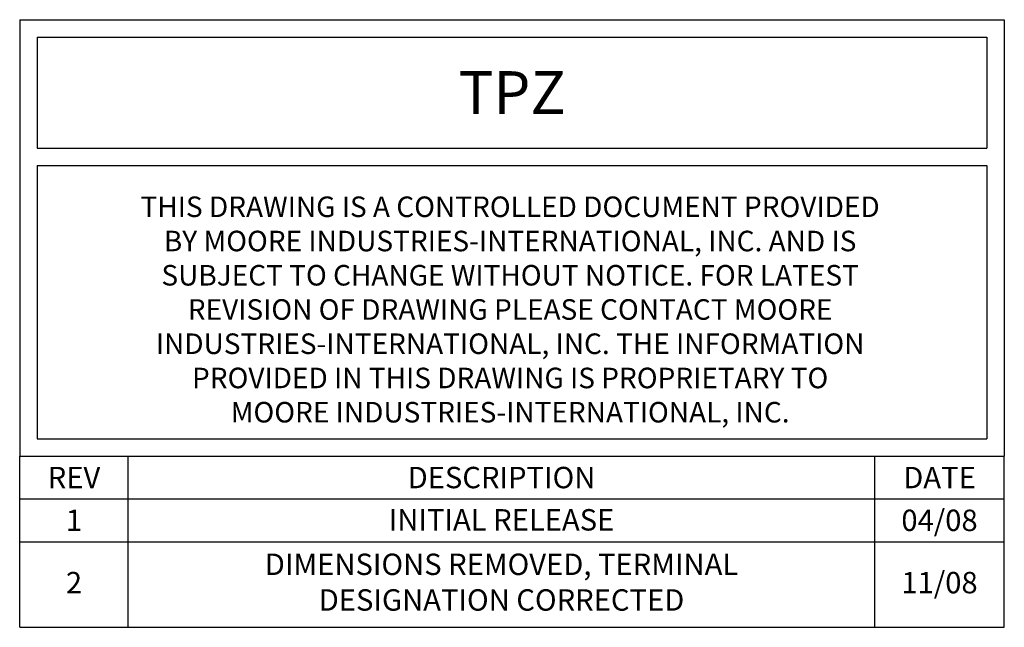
# Model space of a CAD drawing. Extents: x 4.2 to 47, y -1.5 to 24.8.
# Drawn here: x 19.7 to 25.4, y 7.8 to 11.3 of the extents above; entities that cross this region are included whole.
import ezdxf

# ---------------------------------------------------------------- set-up
doc = ezdxf.new("R2010")
doc.units = 0
doc.header["$MEASUREMENT"] = 0
doc.layers.get('0').update_dxf_attribs({"linetype": 'CONTINUOUS'})

msp = doc.modelspace()

# ---------------------------------------------------------------- linework, layer by layer
for p, q in [((19.6953, 11.3388), (25.4453, 11.3388)), ((19.6953, 11.3388), (19.6953, 10.5888)), ((25.4453, 11.3388), (25.4453, 10.5888)), ((19.7968, 11.2373), (25.3438, 11.2373)), ((19.7968, 11.2373), (19.7968, 10.5888)), ((25.3438, 11.2373), (25.3438, 10.5888)), ((19.6953, 10.5888), (19.6953, 8.7888)), ((19.7968, 10.5888), (25.3438, 10.5888)), ((25.4453, 10.5888), (25.4453, 8.7888)), ((19.7968, 10.4873), (19.7968, 8.8894)), ((19.7968, 10.4873), (25.3438, 10.4873)), ((25.3438, 10.4873), (25.3438, 8.8894)), ((19.7968, 8.8894), (25.3438, 8.8894)), ((19.6953, 8.7888), (25.4453, 8.7888)), ((19.6953, 8.7888), (25.4453, 8.7888)), ((19.6953, 7.7888), (19.6953, 8.7888)), ((19.6953, 8.7888), (25.4453, 8.7888)), ((20.3296, 7.7888), (20.3296, 8.7888)), ((24.6886, 7.7888), (24.6886, 8.7888)), ((25.4453, 7.7888), (25.4453, 8.7888)), ((19.6953, 8.5388), (25.4453, 8.5388)), ((19.6953, 8.2888), (25.4453, 8.2888)), ((19.6953, 7.7888), (25.4453, 7.7888))]:
    msp.add_line(p, q)

# ---------------------------------------------------------------- texts
at = {"attachment_point": 5}
for s, insert, char_height, width in [('{\\fArial|b0|i0|c0|p34;TPZ}', (22.5703, 10.913), 0.25, 5.547071), ('{\\fArial|b0|i0|c0|p34;THIS DRAWING IS A CONTROLLED DOCUMENT PROVIDED \\PBY MOORE INDUSTRIES-INTERNATIONAL, INC.\\C176;\\c8388608; \\C256;AND IS \\PSUBJECT TO CHANGE WITHOUT NOTICE. FOR LATEST \\PREVISION OF DRAWING PLEASE CONTACT MOORE \\PINDUSTRIES-INTERNATIONAL, INC. THE INFORMATION \\PPROVIDED IN THIS DRAWING IS PROPRIETARY TO \\PMOORE INDUSTRIES-INTERNATIONAL, INC.\\C176;\\c8388608; }', (22.5594, 9.6456), 0.12, 14.441737), ('{\\fArial|b0|i0|c0|p34;REV}', (20.0124, 8.6638), 0.125, 0.634287), ('{\\fArial|b0|i0|c0|p34;DESCRIPTION}', (22.5091, 8.6638), 0.125, 4.359015), ('{\\fArial|b0|i0|c0|p34;DATE}', (25.0669, 8.6638), 0.125, 0.756698), ('{\\fArial|b0|i0|c0|p34;1}', (20.0124, 8.4138), 0.125, 0.634287), ('{\\fArial|b0|i0|c0|p34;INITIAL RELEASE}', (22.5091, 8.4167), 0.125, 4.359015), ('{\\fArial|b0|i0|c0|p34;04/08}', (25.0669, 8.4138), 0.125, 0.756698), ('{\\fArial|b0|i0|c0|p34;DIMENSIONS REMOVED, TERMINAL \\PDESIGNATION CORRECTED}', (22.5091, 8.0527), 0.125, 4.359015), ('{\\fArial|b0|i0|c0|p34;2}', (20.0124, 8.0498), 0.125, 0.634287), ('{\\fArial|b0|i0|c0|p34;11/08}', (25.0669, 8.0498), 0.125, 0.756698)]:
    msp.add_mtext(s, dxfattribs=dict(at, insert=insert, char_height=char_height, width=width))

doc.saveas('drawing.dxf')
